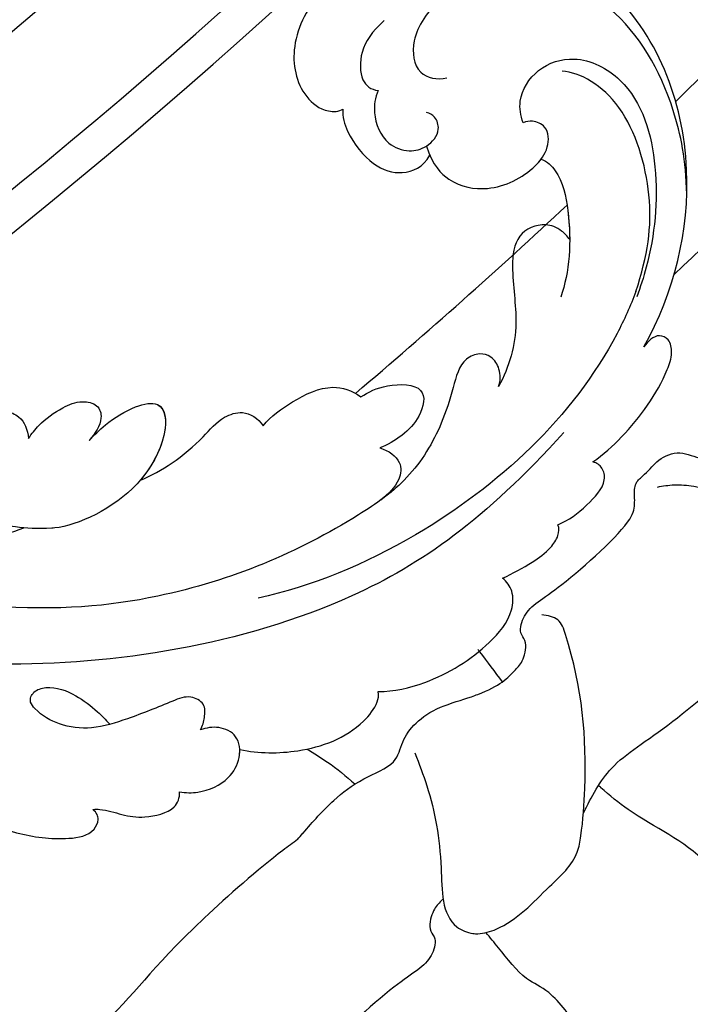
# Model space of a CAD drawing. Units: millimetres. Extents: x 3145 to 5245, y 1218 to 2703.
# Drawn here: x 5045 to 5055, y 1625 to 1640 of the extents above; entities that cross this region are included whole.
import ezdxf
from ezdxf.xclip import XClip

# ---------------------------------------------------------------- set-up
doc = ezdxf.new("R2010")
doc.units = ezdxf.units.MM
doc.header["$XCLIPFRAME"] = 2
doc.layers.add('H-06.木作(細線)', color=8, linetype='Continuous')
doc.layers.add('H-08.木作(細線)', color=8, linetype='Continuous')

# ---------------------------------------------------------------- blocks, each defined once
blk = doc.blocks.new('SE-21039L-d')
at = {"layer": 'H-08.木作(細線)'}
for points, knots in [([(-34.871, 76.527), (-32.477, 79.106), (-25.704, 83.142), (-14.741, 82.305), (-8.04, 74.083), (-8.82, 66.23), (-12.409, 62.487), (-15.207, 62.162), (-16.728, 63.189), (-16.988, 64.06), (-16.906, 64.319)], [0, 0, 0, 0, 0.0262101, 0.0566531, 0.0823818, 0.103919, 0.1135046, 0.1218955, 0.1260352, 0.1282128, 0.1282128, 0.1282128, 0.1282128]), ([(-34.871, 76.527), (-32.477, 79.106), (-25.704, 83.142), (-14.741, 82.305), (-8.04, 74.083), (-8.82, 66.23), (-12.409, 62.487), (-15.207, 62.162), (-16.728, 63.189), (-16.988, 64.06), (-16.906, 64.319)], [0, 0, 0, 0, 0.0262101, 0.0566531, 0.0823818, 0.103919, 0.1135046, 0.1218955, 0.1260352, 0.1282128, 0.1282128, 0.1282128, 0.1282128]), ([(-34.871, 76.527), (-32.477, 79.106), (-25.704, 83.142), (-14.741, 82.305), (-8.04, 74.083), (-8.82, 66.23), (-12.409, 62.487), (-15.207, 62.162), (-16.728, 63.189), (-16.988, 64.06), (-16.906, 64.319)], [0, 0, 0, 0, 0.0262101, 0.0566531, 0.0823818, 0.103919, 0.1135046, 0.1218955, 0.1260352, 0.1282128, 0.1282128, 0.1282128, 0.1282128]), ([(-27.374, 81.442), (-25.532, 81.982), (-21.375, 82.425), (-16.105, 81.177), (-11.908, 76.877), (-12.039, 71.978), (-14.064, 69.212), (-16.289, 68.754), (-16.951, 69.884), (-16.989, 70.465)], [0, 0, 0, 0, 0.01064484, 0.0294965, 0.04520333, 0.05806668, 0.065181, 0.07033984, 0.07442276, 0.07442276, 0.07442276, 0.07442276]), ([(-20.719, 73.818), (-20.284, 73.801), (-19.208, 73.964), (-17.904, 75.505), (-17.918, 78.016), (-20.611, 80.681), (-25.609, 80.487), (-29.022, 79.026), (-30.614, 78.013), (-31.112, 77.697), (-31.592, 77.355), (-32.057, 76.988)], [0, 0, 0, 0, 0.00335977, 0.00883267, 0.01462177, 0.02244324, 0.0369177, 0.05233085, 0.05233085, 0.05233085, 0.05714476, 0.05714476, 0.05714476, 0.05714476]), ([(-31.76, 77.038), (-30.001, 78.277), (-27.244, 79.695), (-21.161, 79.804), (-18.97, 77.755), (-18.609, 76.805)], [0, 0, 0, 0, 0.01195531, 0.02298354, 0.03360857, 0.03360857, 0.03360857, 0.03360857]), ([(-40.22, 71.813), (-40.003, 72.501), (-39.065, 74.536), (-37.459, 76.702), (-35.789, 77.96), (-34.933, 78.076), (-34.333, 77.454), (-34.644, 76.835), (-34.871, 76.527)], [0, 0, 0, 0, 0.0052736, 0.01661059, 0.01909063, 0.02093962, 0.02233332, 0.02487239, 0.02487239, 0.02487239, 0.02487239]), ([(-40.22, 71.813), (-40.003, 72.501), (-39.065, 74.536), (-37.459, 76.702), (-35.789, 77.96), (-34.933, 78.076), (-34.333, 77.454), (-34.644, 76.835), (-34.871, 76.527)], [0, 0, 0, 0, 0.0052736, 0.01661059, 0.01909063, 0.02093962, 0.02233332, 0.02487239, 0.02487239, 0.02487239, 0.02487239]), ([(-40.22, 71.813), (-40.003, 72.501), (-39.065, 74.536), (-37.459, 76.702), (-35.789, 77.96), (-34.933, 78.076), (-34.333, 77.454), (-34.644, 76.835), (-34.871, 76.527)], [0, 0, 0, 0, 0.0052736, 0.01661059, 0.01909063, 0.02093962, 0.02233332, 0.02487239, 0.02487239, 0.02487239, 0.02487239]), ([(-31.76, 77.038), (-32.441, 76.5), (-37.069, 72.35), (-41.4, 63.153), (-42.143, 54.498), (-41.863, 51.408)], [0.05723664, 0.05723664, 0.05723664, 0.05723664, 0.06360955, 0.10274795, 0.12649163, 0.12649163, 0.12649163, 0.12649163]), ([(-22.991, 74.18), (-23.228, 74.469), (-24.221, 74.994), (-27.18, 74.727), (-29.6, 73.774), (-30.769, 72.878)], [0, 0, 0, 0, 0.00279653, 0.00915309, 0.02270719, 0.02270719, 0.02270719, 0.02270719]), ([(-22.991, 74.18), (-23.228, 74.469), (-24.221, 74.994), (-27.18, 74.727), (-29.6, 73.774), (-30.769, 72.878)], [0, 0, 0, 0, 0.00279653, 0.00915309, 0.02270719, 0.02270719, 0.02270719, 0.02270719]), ([(-22.991, 74.18), (-23.228, 74.469), (-24.221, 74.994), (-25.971, 74.836), (-27.307, 74.506), (-27.824, 74.343)], [0, 0, 0, 0, 0.00279653, 0.00915309, 0.01343055, 0.01343055, 0.01343055, 0.01343055]), ([(-20.327, 68.199), (-21.507, 68.229), (-22.871, 68.895), (-23.984, 70.916), (-23.63, 73.322), (-22.6, 74.774), (-21.384, 75.141), (-20.766, 74.425), (-20.699, 74.007), (-20.719, 73.818)], [0, 0, 0, 0, 0.00426202, 0.01050195, 0.01859484, 0.02211199, 0.02520988, 0.02726408, 0.02872235, 0.02872235, 0.02872235, 0.02872235]), ([(-20.327, 68.199), (-21.507, 68.229), (-22.871, 68.895), (-23.984, 70.916), (-23.63, 73.322), (-22.6, 74.774), (-21.384, 75.141), (-20.766, 74.425), (-20.699, 74.007), (-20.719, 73.818)], [0, 0, 0, 0, 0.00426202, 0.01050195, 0.01859484, 0.02211199, 0.02520988, 0.02726408, 0.02872235, 0.02872235, 0.02872235, 0.02872235]), ([(-27.824, 74.343), (-27.591, 74.262), (-27.392, 74.166), (-27.227, 74.054), (-26.924, 73.849), (-26.389, 73.125), (-26.54, 71.498), (-28.792, 70.515), (-31.64, 70.234), (-33.676, 68.908), (-34.538, 67.996)], [-0.00125255, -0.00125255, -0.00125255, -0.00125255, 0, 0, 0, 0.0022904, 0.00643564, 0.01067648, 0.01863857, 0.02787406, 0.02787406, 0.02787406, 0.02787406]), ([(-20.327, 68.199), (-21.507, 68.229), (-22.871, 68.895), (-23.984, 70.916), (-23.672, 73.04), (-23.092, 74.041), (-22.991, 74.18)], [0, 0, 0, 0, 0.00426202, 0.01050195, 0.01859484, 0.02001615, 0.02001615, 0.02001615, 0.02001615]), ([(-27.227, 74.054), (-26.924, 73.849), (-26.389, 73.125), (-26.54, 71.498), (-28.792, 70.515), (-31.64, 70.234), (-33.676, 68.908), (-34.538, 67.996)], [0, 0, 0, 0, 0.0022904, 0.00643564, 0.01067648, 0.01863857, 0.02787406, 0.02787406, 0.02787406, 0.02787406]), ([(-27.227, 74.054), (-26.924, 73.849), (-26.389, 73.125), (-26.54, 71.498), (-28.792, 70.515), (-31.64, 70.234), (-33.676, 68.908), (-34.538, 67.996)], [0, 0, 0, 0, 0.0022904, 0.00643564, 0.01067648, 0.01863857, 0.02787406, 0.02787406, 0.02787406, 0.02787406]), ([(-43.014, 68.848), (-42.962, 69.521), (-42.548, 70.609), (-41.722, 72.143), (-40.697, 72.283), (-40.339, 71.997), (-40.22, 71.813)], [0, 0, 0, 0, 0.00482026, 0.00896436, 0.01079888, 0.01246903, 0.01246903, 0.01246903, 0.01246903]), ([(-43.014, 68.848), (-42.962, 69.521), (-42.548, 70.609), (-41.722, 72.143), (-40.697, 72.283), (-40.339, 71.997), (-40.22, 71.813)], [0, 0, 0, 0, 0.00482026, 0.00896436, 0.01079888, 0.01246903, 0.01246903, 0.01246903, 0.01246903]), ([(-43.014, 68.848), (-42.962, 69.521), (-42.548, 70.609), (-41.722, 72.143), (-40.697, 72.283), (-40.339, 71.997), (-40.22, 71.813)], [0, 0, 0, 0, 0.00482026, 0.00896436, 0.01079888, 0.01246903, 0.01246903, 0.01246903, 0.01246903]), ([(-38.131, 70.739), (-41.523, 64.946), (-44.851, 54.394), (-42.343, 37.935), (-37.105, 26.771), (-32.25, 21.127), (-28.914, 18.049)], [0, 0, 0, 0, 0.0340425, 0.0871587, 0.1207403, 0.1401356, 0.1401356, 0.1401356, 0.1401356]), ([(-16.507, 66.543), (-16.849, 66.245), (-17.8, 65.795), (-19.444, 65.897), (-20.392, 67.099), (-20.429, 68.252), (-19.859, 69.202), (-18.925, 69.235), (-18.6, 68.933), (-18.528, 68.779)], [0, 0, 0, 0, 0.00348321, 0.00872143, 0.0121065, 0.01493726, 0.0181987, 0.02008729, 0.02153802, 0.02153802, 0.02153802, 0.02153802]), ([(-44.96, 64.949), (-44.853, 65.581), (-44.672, 66.657), (-44.26, 67.93), (-43.673, 68.687), (-43.237, 68.863), (-43.014, 68.848)], [0, 0, 0, 0, 0.00467608, 0.00795726, 0.00988759, 0.01142875, 0.01142875, 0.01142875, 0.01142875]), ([(-44.96, 64.949), (-44.853, 65.581), (-44.672, 66.657), (-44.26, 67.93), (-43.673, 68.687), (-43.237, 68.863), (-43.014, 68.848)], [0, 0, 0, 0, 0.00467608, 0.00795726, 0.00988759, 0.01142875, 0.01142875, 0.01142875, 0.01142875]), ([(-44.96, 64.949), (-44.853, 65.581), (-44.672, 66.657), (-44.26, 67.93), (-43.673, 68.687), (-43.237, 68.863), (-43.014, 68.848)], [0, 0, 0, 0, 0.00467608, 0.00795726, 0.00988759, 0.01142875, 0.01142875, 0.01142875, 0.01142875]), ([(-34.538, 67.996), (-34.274, 68.201), (-33.673, 68.416), (-32.776, 68.166), (-32.372, 67.521), (-32.469, 66.369), (-33.989, 65.442), (-35.944, 64.077), (-38.09, 61.646), (-39.963, 55.549), (-40.973, 44.997), (-37.565, 34.601), (-30.706, 23.779)], [0, 0, 0, 0, 0.0023574, 0.0043133, 0.006056, 0.0081383, 0.0124953, 0.0178224, 0.0267479, 0.0353255, 0.0646954, 0.1027975, 0.1027975, 0.1027975, 0.1027975]), ([(-34.538, 67.996), (-34.274, 68.201), (-33.673, 68.416), (-32.776, 68.166), (-32.372, 67.521), (-32.469, 66.369), (-33.989, 65.442), (-35.944, 64.077), (-38.09, 61.646), (-39.963, 55.549), (-40.973, 44.997), (-37.565, 34.601), (-30.706, 23.779)], [0, 0, 0, 0, 0.0023574, 0.0043133, 0.006056, 0.0081383, 0.0124953, 0.0178224, 0.0267479, 0.0353255, 0.0646954, 0.1027975, 0.1027975, 0.1027975, 0.1027975]), ([(-34.538, 67.996), (-34.274, 68.201), (-33.673, 68.416), (-32.776, 68.166), (-32.372, 67.521), (-32.469, 66.369), (-33.989, 65.442), (-35.944, 64.077), (-37.74, 62.042), (-38.45, 60.318), (-38.658, 59.694)], [0, 0, 0, 0, 0.00235743, 0.00431325, 0.00605598, 0.00813826, 0.01249526, 0.01782238, 0.02674789, 0.03160574, 0.03160574, 0.03160574, 0.03160574]), ([(-16.906, 64.319), (-17.311, 64.151), (-18.505, 64.115), (-20.589, 64.936), (-21.552, 66.433), (-21.413, 67.673), (-20.885, 68.235)], [0, 0, 0, 0, 0.00319926, 0.00883885, 0.01422895, 0.02011534, 0.02011534, 0.02011534, 0.02011534]), ([(-16.906, 64.319), (-17.311, 64.151), (-18.505, 64.115), (-20.589, 64.936), (-21.552, 66.433), (-21.413, 67.673), (-20.885, 68.235)], [0, 0, 0, 0, 0.00319926, 0.00883885, 0.01422895, 0.02011534, 0.02011534, 0.02011534, 0.02011534]), ([(-16.906, 64.319), (-17.311, 64.151), (-18.505, 64.115), (-20.589, 64.936), (-21.552, 66.433), (-21.413, 67.673), (-20.885, 68.235)], [0, 0, 0, 0, 0.00319926, 0.00883885, 0.01422895, 0.02011534, 0.02011534, 0.02011534, 0.02011534]), ([(-12.839, 68.061), (-13.228, 67.2), (-13.956, 66.237), (-15.706, 65.697), (-16.337, 66.16), (-16.507, 66.543)], [0, 0, 0, 0, 0.0047917, 0.00882221, 0.01220332, 0.01220332, 0.01220332, 0.01220332]), ([(-48.957, 56.294), (-49.22, 57.146), (-49.428, 59.492), (-48.605, 62.645), (-47.272, 64.758), (-45.919, 65.333), (-45.194, 65.122), (-44.96, 64.949)], [0, 0, 0, 0, 0.00664207, 0.0171367, 0.02287485, 0.02541499, 0.02745717, 0.02745717, 0.02745717, 0.02745717]), ([(-48.957, 56.294), (-49.22, 57.146), (-49.428, 59.492), (-48.605, 62.645), (-47.272, 64.758), (-45.919, 65.333), (-45.194, 65.122), (-44.96, 64.949)], [0, 0, 0, 0, 0.00664207, 0.0171367, 0.02287485, 0.02541499, 0.02745717, 0.02745717, 0.02745717, 0.02745717]), ([(-48.957, 56.294), (-49.22, 57.146), (-49.428, 59.492), (-48.605, 62.645), (-47.272, 64.758), (-45.919, 65.333), (-45.194, 65.122), (-44.96, 64.949)], [0, 0, 0, 0, 0.00664207, 0.0171367, 0.02287485, 0.02541499, 0.02745717, 0.02745717, 0.02745717, 0.02745717]), ([(-32.754, 60.382), (-32.607, 60.867), (-32.452, 61.969), (-33.217, 64.239), (-35.247, 63.131), (-35.762, 61.45), (-35.832, 60.535)], [0, 0, 0, 0, 0.00400077, 0.00842799, 0.01238309, 0.01884624, 0.01884624, 0.01884624, 0.01884624]), ([(-32.754, 60.382), (-32.607, 60.867), (-32.452, 61.969), (-33.217, 64.239), (-35.247, 63.131), (-35.762, 61.45), (-35.832, 60.535)], [0, 0, 0, 0, 0.00400077, 0.00842799, 0.01238309, 0.01884624, 0.01884624, 0.01884624, 0.01884624]), ([(-32.754, 60.382), (-32.607, 60.867), (-32.452, 61.969), (-33.217, 64.239), (-35.247, 63.131), (-35.762, 61.45), (-35.832, 60.535)], [0, 0, 0, 0, 0.00400077, 0.00842799, 0.01238309, 0.01884624, 0.01884624, 0.01884624, 0.01884624]), ([(-35.832, 60.535), (-36.121, 60.975), (-36.879, 61.539), (-38.027, 61.068), (-38.488, 60.18), (-38.658, 59.694)], [0, 0, 0, 0, 0.003279809, 0.00586403, 0.009550154, 0.009550154, 0.009550154, 0.009550154]), ([(-35.832, 60.535), (-36.121, 60.975), (-36.879, 61.539), (-38.027, 61.068), (-38.488, 60.18), (-38.658, 59.694)], [0, 0, 0, 0, 0.003279809, 0.00586403, 0.009550154, 0.009550154, 0.009550154, 0.009550154]), ([(-35.832, 60.535), (-36.121, 60.975), (-36.879, 61.539), (-38.027, 61.068), (-38.488, 60.18), (-38.658, 59.694)], [0, 0, 0, 0, 0.003279809, 0.00586403, 0.009550154, 0.009550154, 0.009550154, 0.009550154]), ([(-32.636, 54.608), (-32.258, 55.206), (-31.765, 56.661), (-31.451, 58.892), (-32.225, 60.003), (-32.754, 60.382)], [0, 0, 0, 0, 0.00532598, 0.01136387, 0.0155519, 0.0155519, 0.0155519, 0.0155519]), ([(-32.636, 54.608), (-32.258, 55.206), (-31.765, 56.661), (-31.451, 58.892), (-32.225, 60.003), (-32.754, 60.382)], [0, 0, 0, 0, 0.00532598, 0.01136387, 0.0155519, 0.0155519, 0.0155519, 0.0155519]), ([(-32.636, 54.608), (-32.258, 55.206), (-31.765, 56.661), (-31.451, 58.892), (-32.225, 60.003), (-32.754, 60.382)], [0, 0, 0, 0, 0.00532598, 0.01136387, 0.0155519, 0.0155519, 0.0155519, 0.0155519]), ([(-49.724, 47.826), (-50.266, 48.812), (-51.033, 51.179), (-50.914, 54.199), (-49.713, 55.976), (-49.184, 56.269), (-48.957, 56.294)], [0, 0, 0, 0, 0.00808951, 0.01822694, 0.02149594, 0.02290895, 0.02290895, 0.02290895, 0.02290895]), ([(-49.724, 47.826), (-50.266, 48.812), (-51.033, 51.179), (-50.914, 54.199), (-49.713, 55.976), (-49.184, 56.269), (-48.957, 56.294)], [0, 0, 0, 0, 0.00808951, 0.01822694, 0.02149594, 0.02290895, 0.02290895, 0.02290895, 0.02290895]), ([(-49.724, 47.826), (-50.266, 48.812), (-51.033, 51.179), (-50.914, 54.199), (-49.713, 55.976), (-49.184, 56.269), (-48.957, 56.294)], [0, 0, 0, 0, 0.00808951, 0.01822694, 0.02149594, 0.02290895, 0.02290895, 0.02290895, 0.02290895]), ([(-33.483, 47.056), (-33.438, 47.719), (-33.143, 49.139), (-32.362, 51.023), (-31.46, 52.416), (-31.451, 53.916), (-32.149, 54.456), (-32.636, 54.608)], [0, 0, 0, 0, 0.00506938, 0.01068651, 0.01472458, 0.01725331, 0.02071202, 0.02071202, 0.02071202, 0.02071202]), ([(-33.483, 47.056), (-33.438, 47.719), (-33.143, 49.139), (-32.362, 51.023), (-31.46, 52.416), (-31.451, 53.916), (-32.149, 54.456), (-32.636, 54.608)], [0, 0, 0, 0, 0.00506938, 0.01068651, 0.01472458, 0.01725331, 0.02071202, 0.02071202, 0.02071202, 0.02071202]), ([(-33.483, 47.056), (-33.438, 47.719), (-33.143, 49.139), (-32.362, 51.023), (-31.46, 52.416), (-31.451, 53.916), (-32.149, 54.456), (-32.636, 54.608)], [0, 0, 0, 0, 0.00506938, 0.01068651, 0.01472458, 0.01725331, 0.02071202, 0.02071202, 0.02071202, 0.02071202]), ([(-30.474, 44.958), (-30.275, 45.323), (-29.783, 46.223), (-29.346, 48.028), (-29.665, 50.385), (-34.215, 47.899), (-34.887, 42.766), (-34.376, 40.675), (-33.977, 39.577), (-33.125, 38.225), (-32.586, 36.65), (-32.277, 34.889), (-33.069, 34.698), (-33.743, 35.846), (-34.129, 37.594), (-34.103, 39.193), (-34.081, 39.951)], [0, 0, 0, 0, 0.00305504, 0.00753777, 0.01134557, 0.02289397, 0.032418, 0.03283481, 0.03940071, 0.04488608, 0.0502673, 0.05351087, 0.0546535, 0.05740352, 0.06352213, 0.06771805, 0.06771805, 0.06771805, 0.06771805]), ([(-30.474, 44.958), (-30.275, 45.323), (-29.783, 46.223), (-29.346, 48.028), (-29.665, 50.385), (-34.215, 47.899), (-34.887, 42.766), (-34.376, 40.675), (-33.977, 39.577), (-33.125, 38.225), (-32.586, 36.65), (-32.277, 34.889), (-33.069, 34.698), (-33.743, 35.846), (-34.129, 37.594), (-34.103, 39.193), (-34.081, 39.951)], [0, 0, 0, 0, 0.00305504, 0.00753777, 0.01134557, 0.02289397, 0.032418, 0.03283481, 0.03940071, 0.04488608, 0.0502673, 0.05351087, 0.0546535, 0.05740352, 0.06352213, 0.06771805, 0.06771805, 0.06771805, 0.06771805]), ([(-30.474, 44.958), (-30.275, 45.323), (-29.783, 46.223), (-29.346, 48.028), (-29.657, 50.33), (-32.307, 48.94), (-33.483, 47.056)], [0, 0, 0, 0, 0.00305504, 0.00753777, 0.01134557, 0.02243311, 0.02243311, 0.02243311, 0.02243311]), ([(-50.973, 43.858), (-51.137, 44.171), (-51.451, 45.101), (-51.278, 46.635), (-50.247, 47.758), (-48.916, 48.036), (-48.085, 47.136), (-47.976, 46.399), (-47.99, 46.046)], [0, 0, 0, 0, 0.00256599, 0.00724533, 0.01042061, 0.01337278, 0.01609653, 0.01859627, 0.01859627, 0.01859627, 0.01859627]), ([(-50.973, 43.858), (-51.137, 44.171), (-51.451, 45.101), (-51.278, 46.635), (-50.247, 47.758), (-48.916, 48.036), (-48.085, 47.136), (-47.976, 46.399), (-47.99, 46.046)], [0, 0, 0, 0, 0.00256599, 0.00724533, 0.01042061, 0.01337278, 0.01609653, 0.01859627, 0.01859627, 0.01859627, 0.01859627]), ([(-50.973, 43.858), (-51.137, 44.171), (-51.451, 45.101), (-51.278, 46.635), (-50.429, 47.56), (-49.866, 47.787), (-49.724, 47.826)], [0, 0, 0, 0, 0.00256599, 0.00724533, 0.01042061, 0.01146551, 0.01146551, 0.01146551, 0.01146551]), ([(-47.99, 46.046), (-47.808, 46.237), (-47.372, 46.491), (-46.662, 46.794), (-45.878, 46.051), (-46.016, 44.439), (-46.168, 42.527), (-46.157, 40.193), (-45.415, 38.549), (-44.439, 37.624), (-43.51, 37.247), (-43.011, 37.673), (-43.032, 38.8), (-43.931, 39.912), (-45.055, 40.694), (-45.801, 41.087), (-46.142, 41.245)], [0, 0, 0, 0, 0.00181571, 0.00386935, 0.00584821, 0.00836337, 0.01499494, 0.02004151, 0.02468671, 0.02864409, 0.02968761, 0.03127706, 0.03309379, 0.03739647, 0.04119432, 0.04341504, 0.04341504, 0.04341504, 0.04341504]), ([(-47.99, 46.046), (-47.808, 46.237), (-47.372, 46.491), (-46.662, 46.794), (-45.878, 46.051), (-46.016, 44.439), (-46.168, 42.527), (-46.157, 40.193), (-45.415, 38.549), (-44.439, 37.624), (-43.51, 37.247), (-43.011, 37.673), (-43.032, 38.8), (-43.931, 39.912), (-45.055, 40.694), (-45.801, 41.087), (-46.142, 41.245)], [0, 0, 0, 0, 0.00181571, 0.00386935, 0.00584821, 0.00836337, 0.01499494, 0.02004151, 0.02468671, 0.02864409, 0.02968761, 0.03127706, 0.03309379, 0.03739647, 0.04119432, 0.04341504, 0.04341504, 0.04341504, 0.04341504]), ([(-29.326, 41.725), (-29.122, 41.968), (-28.65, 42.684), (-28.232, 43.928), (-28.131, 45.167), (-28.659, 46.099), (-29.661, 46.075), (-30.194, 45.403), (-30.474, 44.958)], [0, 0, 0, 0, 0.00233169, 0.00644082, 0.00933758, 0.01148603, 0.01360846, 0.01705047, 0.01705047, 0.01705047, 0.01705047]), ([(-29.326, 41.725), (-29.122, 41.968), (-28.65, 42.684), (-28.232, 43.928), (-28.131, 45.167), (-28.659, 46.099), (-29.661, 46.075), (-30.194, 45.403), (-30.474, 44.958)], [0, 0, 0, 0, 0.00233169, 0.00644082, 0.00933758, 0.01148603, 0.01360846, 0.01705047, 0.01705047, 0.01705047, 0.01705047]), ([(-29.326, 41.725), (-29.122, 41.968), (-28.65, 42.684), (-28.232, 43.928), (-28.131, 45.167), (-28.659, 46.099), (-29.661, 46.075), (-30.194, 45.403), (-30.474, 44.958)], [0, 0, 0, 0, 0.00233169, 0.00644082, 0.00933758, 0.01148603, 0.01360846, 0.01705047, 0.01705047, 0.01705047, 0.01705047]), ([(-50.453, 38.878), (-50.475, 39.007), (-50.642, 39.541), (-51.26, 40.344), (-51.856, 41.571), (-51.948, 43.304), (-51.308, 43.766), (-50.973, 43.858)], [0, 0, 0, 0, 0.00095316, 0.00411767, 0.00726888, 0.01130902, 0.01384796, 0.01384796, 0.01384796, 0.01384796]), ([(-50.453, 38.878), (-50.475, 39.007), (-50.642, 39.541), (-51.26, 40.344), (-51.856, 41.571), (-51.948, 43.304), (-51.308, 43.766), (-50.973, 43.858)], [0, 0, 0, 0, 0.00095316, 0.00411767, 0.00726888, 0.01130902, 0.01384796, 0.01384796, 0.01384796, 0.01384796]), ([(-50.453, 38.878), (-50.475, 39.007), (-50.642, 39.541), (-51.26, 40.344), (-51.856, 41.571), (-51.948, 43.304), (-51.308, 43.766), (-50.973, 43.858)], [0, 0, 0, 0, 0.00095316, 0.00411767, 0.00726888, 0.01130902, 0.01384796, 0.01384796, 0.01384796, 0.01384796]), ([(-23.052, 16.577), (-24.597, 18.443), (-27.473, 22.824), (-28.945, 29.689), (-28.98, 35.444), (-28.035, 38.873), (-27.284, 40.826), (-28.104, 41.81), (-28.836, 41.815), (-29.326, 41.725)], [0, 0, 0, 0, 0.01724861, 0.03874755, 0.05097368, 0.06087841, 0.063917, 0.06572709, 0.06898519, 0.06898519, 0.06898519, 0.06898519]), ([(-27.499, 40.333), (-27.45, 40.549), (-27.425, 40.995), (-28.104, 41.81), (-28.836, 41.815), (-29.326, 41.725)], [0.062271006, 0.062271006, 0.062271006, 0.062271006, 0.063917, 0.065727092, 0.068985189, 0.068985189, 0.068985189, 0.068985189]), ([(-27.499, 40.333), (-27.45, 40.549), (-27.425, 40.995), (-28.104, 41.81), (-28.836, 41.815), (-29.326, 41.725)], [0.062271006, 0.062271006, 0.062271006, 0.062271006, 0.063917, 0.065727092, 0.068985189, 0.068985189, 0.068985189, 0.068985189]), ([(-48.805, 32.306), (-49.425, 32.954), (-50.555, 34.411), (-51.562, 36.519), (-51.838, 38.371), (-51.083, 39.092), (-50.692, 39.022), (-50.453, 38.878)], [0.00113834, 0.00113834, 0.00113834, 0.00113834, 0.00756659, 0.01489778, 0.01863212, 0.02005492, 0.02161744, 0.02161744, 0.02161744, 0.02161744]), ([(-48.805, 32.306), (-49.425, 32.954), (-50.555, 34.411), (-51.562, 36.519), (-51.838, 38.371), (-51.083, 39.092), (-50.692, 39.022), (-50.453, 38.878)], [0.00113834, 0.00113834, 0.00113834, 0.00113834, 0.00756659, 0.01489778, 0.01863212, 0.02005492, 0.02161744, 0.02161744, 0.02161744, 0.02161744]), ([(-48.805, 32.306), (-49.425, 32.954), (-50.555, 34.411), (-51.562, 36.519), (-51.838, 38.371), (-51.083, 39.092), (-50.692, 39.022), (-50.453, 38.878)], [0.00113834, 0.00113834, 0.00113834, 0.00113834, 0.00756659, 0.01489778, 0.01863212, 0.02005492, 0.02161744, 0.02161744, 0.02161744, 0.02161744])]:
    blk.add_open_spline(points, degree=3, knots=knots, dxfattribs=at)
blk = doc.blocks.new('立揚展版用1120-157-11')
at = {"layer": 'H-06.木作(細線)', "color": 8}
for points, knots in [([(26353.114, -7779.918), (26354.354, -7779.447), (26354.977, -7778.818), (26355.708, -7778.024), (26355.945, -7776.991), (26355.42, -7776.386), (26355.838, -7774.964), (26357.429, -7774.273), (26361.559, -7770.52), (26362.02, -7769.354), (26361.984, -7768.629), (26361.982, -7767.931), (26362.769, -7767.322), (26363.292, -7766.558), (26364.591, -7766.05), (26366.514, -7767.1), (26368.729, -7764.962), (26370.46, -7763.439), (26370.699, -7761.616), (26369.417, -7760.851), (26369.924, -7758.949), (26371.99, -7758.022), (26373.929, -7756.347), (26375.675, -7754.77), (26376.748, -7752.904), (26378.42, -7751.954), (26380.574, -7750.069), (26380.978, -7748.811), (26382.817, -7747.417), (26383.733, -7746.616), (26384.236, -7746.235), (26384.251, -7746.224), (26384.265, -7746.213), (26384.28, -7746.202)], [92.196817, 92.196817, 92.196817, 92.196817, 95.48954, 96.650778, 97.859063, 98.424722, 99.333006, 101.336958, 103.615031, 104.102117, 105.028809, 105.825649, 106.393586, 107.537153, 108.809849, 110.109626, 113.667497, 116.270853, 117.096901, 118.727221, 119.777819, 122.236427, 125.101589, 127.559628, 129.181458, 132.910554, 134.006363, 135.58018, 137.731578, 139.456862, 139.456862, 139.456862, 139.5073, 139.5073, 139.5073, 139.5073]), ([(26359.094, -7786.635), (26359.548, -7785.715), (26360.596, -7783.722), (26363.605, -7782.083), (26371.676, -7774.997), (26372.38, -7773.403), (26374.653, -7771.331)], [0.330647, 0.330647, 0.330647, 0.330647, 3.339971, 6.98092, 10.255757, 18.455137, 18.455137, 18.455137, 18.455137]), ([(26353.114, -7793.463), (26353.472, -7793.454), (26355.114, -7792.956), (26356.777, -7791.089), (26358.708, -7789.391), (26359.056, -7787.339), (26359.351, -7783.213), (26359.013, -7779.24), (26357.755, -7775.554), (26357.073, -7775.462), (26356.732, -7775.416)], [11.406857, 11.406857, 11.406857, 11.406857, 12.475237, 16.342445, 18.844111, 19.772937, 22.472975, 31.247257, 32.196959, 33.147388, 33.147388, 33.147388, 33.147388]), ([(26353.114, -7777.368), (26353.147, -7777.411), (26353.18, -7777.455), (26353.212, -7777.5), (26353.639, -7778.07), (26354.065, -7778.64), (26354.491, -7779.211)], [139.5073, 139.5073, 139.5073, 139.5073, 139.655116, 139.655116, 139.655116, 141.57018, 141.57018, 141.57018, 141.57018]), ([(26342.899, -7788.13), (26343, -7788.014), (26343.1, -7787.897), (26343.201, -7787.781), (26343.203, -7787.778), (26343.206, -7787.775), (26343.209, -7787.772), (26343.766, -7787.126), (26344.773, -7785.994), (26346.401, -7784.721), (26348.571, -7783.875), (26348.798, -7782.267), (26350.17, -7780.793), (26352.372, -7780.186), (26352.998, -7779.961), (26353.114, -7779.918)], [79.86228, 79.86228, 79.86228, 79.86228, 80.321814, 80.321814, 80.321814, 80.333925, 80.333925, 80.333925, 82.884449, 84.868874, 86.557155, 87.977027, 90.626651, 91.889089, 92.196817, 92.196817, 92.196817, 92.196817]), ([(26343.434, -7783.013), (26343.829, -7783.247), (26344.789, -7783.837), (26345.649, -7784.544), (26346.141, -7784.984)], [13.799034, 13.799034, 13.799034, 13.799034, 15.158429, 17.138865, 17.138865, 17.138865, 17.138865]), ([(26349.551, -7783.23), (26349.787, -7783.851), (26350.586, -7785.956), (26351.136, -7789.095), (26351.035, -7792.781), (26352.599, -7793.447), (26353.022, -7793.465), (26353.114, -7793.463)], [0, 0, 0, 0, 1.97421, 6.702143, 10.147461, 11.131992, 11.406857, 11.406857, 11.406857, 11.406857]), ([(26371.577, -7796.479), (26371.187, -7796.414), (26369.942, -7796.139), (26368.247, -7794.393), (26367.601, -7791.753), (26365.7, -7788.534), (26362.466, -7787.194), (26360.579, -7785.641), (26360.087, -7785.201), (26360.076, -7785.192), (26360.066, -7785.183), (26360.056, -7785.173), (26360.019, -7785.14), (26359.983, -7785.108), (26359.946, -7785.075)], [0.486534, 0.486534, 0.486534, 0.486534, 1.65905, 4.305896, 7.14362, 9.808524, 15.158429, 17.138865, 17.138865, 17.138865, 17.180216, 17.180216, 17.180216, 17.327719, 17.327719, 17.327719, 17.327719]), ([(26342.899, -7788.13), (26342.638, -7788.318), (26341.046, -7789.486), (26334.552, -7795.188), (26333.847, -7796.782), (26331.575, -7798.854)], [6.292602, 6.292602, 6.292602, 6.292602, 6.98092, 10.255757, 18.455137, 18.455137, 18.455137, 18.455137]), ([(26351.146, -7791.49), (26351.089, -7791.548), (26350.879, -7791.77), (26350.52, -7792.161), (26350.283, -7793.194), (26350.807, -7793.799), (26350.39, -7795.221), (26348.799, -7795.912), (26344.669, -7799.665), (26344.208, -7800.831), (26344.244, -7801.555), (26344.246, -7802.254), (26343.459, -7802.862), (26342.936, -7803.627), (26341.637, -7804.135), (26339.714, -7803.085), (26337.498, -7805.222), (26335.767, -7806.746), (26335.529, -7808.569), (26336.811, -7809.334), (26336.304, -7811.236), (26334.237, -7812.163), (26332.299, -7813.838), (26330.553, -7815.415), (26329.479, -7817.281), (26327.807, -7818.231), (26325.654, -7820.116), (26325.25, -7821.374), (26323.631, -7822.601), (26322.815, -7823.293), (26322.532, -7823.524)], [95.074222, 95.074222, 95.074222, 95.074222, 95.48954, 96.650778, 97.859063, 98.424722, 99.333006, 101.336958, 103.615031, 104.102117, 105.028809, 105.825649, 106.393586, 107.537153, 108.809849, 110.109626, 113.667497, 116.270853, 117.096901, 118.727221, 119.777819, 122.236427, 125.101589, 127.559628, 129.181458, 132.910554, 134.006363, 135.58018, 137.731578, 138.80334, 138.80334, 138.80334, 138.80334]), ([(26386.83, -7823.983), (26386.36, -7822.743), (26385.731, -7822.12), (26384.936, -7821.389), (26383.903, -7821.152), (26383.298, -7821.677), (26381.877, -7821.259), (26381.186, -7819.668), (26377.433, -7815.538), (26376.266, -7815.077), (26375.542, -7815.114), (26374.843, -7815.115), (26374.235, -7814.328), (26373.471, -7813.805), (26372.963, -7812.506), (26374.012, -7810.583), (26371.875, -7808.368), (26370.351, -7806.637), (26368.528, -7806.398), (26367.763, -7807.68), (26365.861, -7807.173), (26364.934, -7805.107), (26363.26, -7803.168), (26361.682, -7801.422), (26359.816, -7800.349), (26358.866, -7798.677), (26356.981, -7796.523), (26355.723, -7796.12), (26354.497, -7794.501), (26353.804, -7793.684), (26353.573, -7793.401)], [92.196817, 92.196817, 92.196817, 92.196817, 95.48954, 96.650778, 97.859063, 98.424722, 99.333006, 101.336958, 103.615031, 104.102117, 105.028809, 105.825649, 106.393586, 107.537153, 108.809849, 110.109626, 113.667497, 116.270853, 117.096901, 118.727221, 119.777819, 122.236427, 125.101589, 127.559628, 129.181458, 132.910554, 134.006363, 135.58018, 137.731578, 138.80334, 138.80334, 138.80334, 138.80334])]:
    blk.add_open_spline(points, degree=3, knots=knots, dxfattribs=at)
blk.add_spline([(26363.281, -7768.177), (26364.235, -7768.055), (26365.341, -7768.136), (26369.541, -7769.405), (26374.84, -7771.367), (26375.884, -7771.444), (26378.253, -7770.108), (26379.63, -7768.532), (26381.186, -7766.043), (26379.866, -7763.849), (26376.815, -7761.834), (26374.642, -7760.611), (26372.633, -7759.586), (26371.305, -7759.731)], degree=3, dxfattribs=at)
at = {"layer": 'H-08.木作(細線)', "color": 6}
for points in [[(26302.082, -7758.963, 0.102812), (26391.769, -7664.547), (26431.769, -7664.547), (26431.769, -7934.562, 0.223807), (26349.784, -8016.547), (25889.753, -8016.547, 0.223807), (25807.769, -7934.562), (25807.769, -7692.547), (25807.769, -7664.547), (25847.769, -7664.547, 0.102812), (25937.455, -7758.963)], [(26364.234, -7756.141, 0.031267), (26394.769, -7723.625), (26394.769, -7910.757, 0.143476), (26325.979, -7979.547), (25913.558, -7979.547, 0.143476), (25844.769, -7910.757), (25844.769, -7723.625, 0.031267), (25875.303, -7756.141)]]:
    blk.add_lwpolyline(points, format="xyb", dxfattribs=at)
at = {"layer": 'H-08.木作(細線)'}
for points in [[(26307.162, -7757.568, 0.098131), (26392.762, -7666.333), (26429.982, -7666.333), (26429.982, -7933.312, 0.219016), (26348.534, -8014.76), (25891.003, -8014.76, 0.219016), (25809.555, -7933.312), (25809.555, -7692.547), (25809.555, -7666.333), (25846.776, -7666.333, 0.098131), (25932.375, -7757.568)], [(26315.311, -7760.172, 0.091262), (26396.564, -7673.236), (26423.08, -7673.236), (26423.08, -7928.591, 0.201559), (26343.813, -8007.858), (25895.724, -8007.858, 0.201559), (25816.458, -7928.591), (25816.458, -7692.547), (25816.458, -7673.236), (25842.973, -7673.236, 0.091262), (25924.226, -7760.172)], [(26309.977, -7766.408, 0.096554), (26397.62, -7675.171), (26421.145, -7675.171), (26421.145, -7927.298, 0.196942), (26342.52, -8005.923), (25897.018, -8005.923, 0.196942), (25818.393, -7927.298), (25818.393, -7692.547), (25818.393, -7675.171), (25841.917, -7675.171)], [(26364.321, -7746.364, 0.040841), (26401.769, -7703.283), (26401.769, -7914.966, 0.156173), (26330.188, -7986.547), (25909.349, -7986.547, 0.156173), (25837.769, -7914.966), (25837.769, -7703.283, 0.040841), (25875.216, -7746.364)], [(26346.183, -7762.878, 0.011453), (26358.168, -7752.229, 0.011453)]]:
    blk.add_lwpolyline(points, format="xyb", dxfattribs=at)
at = {"xscale": -1, "rotation": 287.5242718913181}
blk.add_blockref('SE-21039L-d', (26279.044, -7750.027), dxfattribs=at)

msp = doc.modelspace()

# ---------------------------------------------------------------- block references
at = {"layer": 'H-06.木作(細線)', "color": 7}
ref = msp.add_blockref('立揚展版用1120-157-11', (-1907.963, 3684.775), dxfattribs=dict(at, xscale=0.2641100000000006, yscale=0.2641100000000006, zscale=0.2641100000000006))
XClip(ref).set_block_clipping_path([(25719.7686519871, -8092.5468120271), (26519.7686519871, -5792.5468120271)])

doc.saveas('drawing.dxf')
